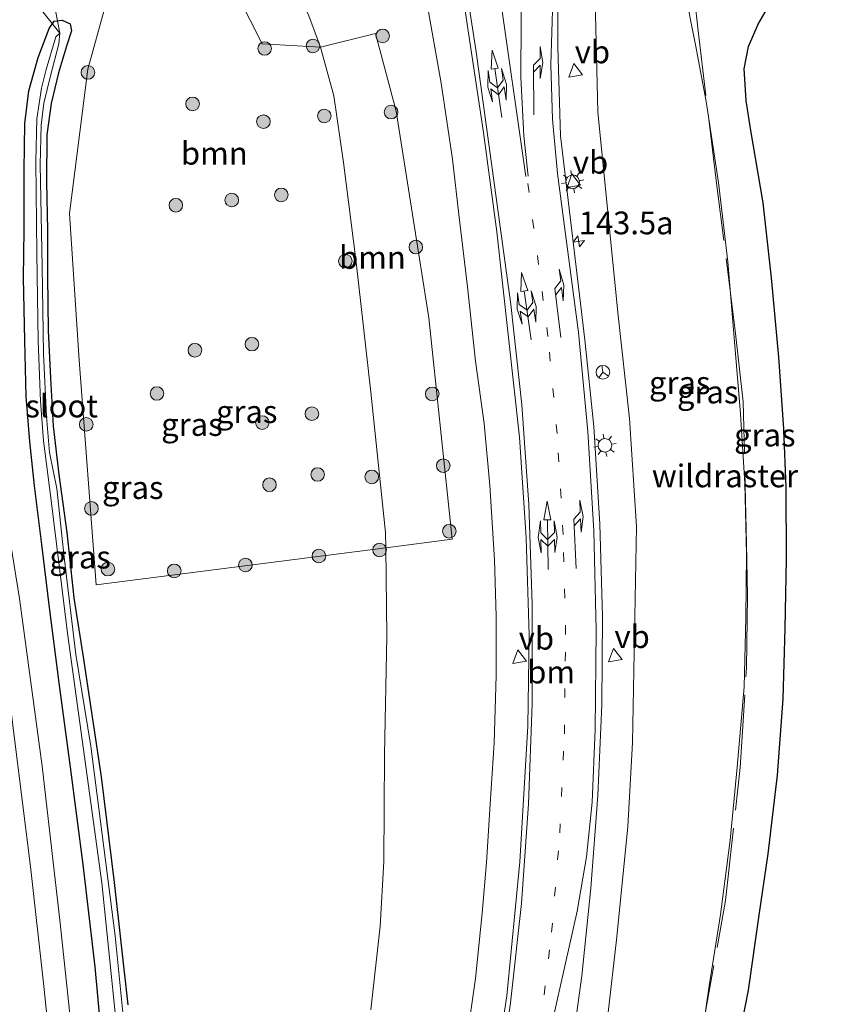
# Model space of a CAD drawing. Units: metres. Extents: x 226698 to 230003, y 524998 to 531250.
# Drawn here: x 227825 to 227914, y 528354 to 528463 of the extents above; entities that cross this region are included whole.
import ezdxf
from ezdxf.enums import TextEntityAlignment as Align

# ---------------------------------------------------------------- set-up
doc = ezdxf.new("R2010")
doc.units = ezdxf.units.M
doc.linetypes.add('IE-TERREINAFSCHEIDING', pattern=[10, 8, -2])
doc.linetypes.add('VW-1-3_STREEP', pattern=[4, 1, -3])
doc.layers.get('0').update_dxf_attribs({"lineweight": 25})
for name, color, linetype, lineweight in [('B-ME-AL-OVERIG-L-B1', 7, 'Continuous', 18), ('B-ME-AL-OVERIG-S-B1', 7, 'Continuous', 18), ('B-ME-AM-KILOMETR-S-B1', 7, 'Continuous', 18), ('B-ME-BV-GELEIDECONSTRUCTIE-GELEIDERAIL-L-B1', 213, 'BV-GELEIDERAIL', 18), ('B-ME-GR-BOOM-GV-B6', 93, 'Continuous', 18), ('B-ME-GR-BOOM-S-B1', 93, 'Continuous', 18), ('B-ME-GW-KRUINLIJN-L-B1', 93, 'Continuous', 18), ('B-ME-GW-TEENLIJN-L-B1', 93, 'Continuous', 18), ('B-ME-IE-GRASLAND-GV-B6', 93, 'Continuous', 18), ('B-ME-IE-MEUBILAIR_WEGMEUBILAIR-LICHTMAST-S-B1', 8, 'Continuous', 18), ('B-ME-IE-TERREINAFSCHEIDING-RASTERHEKWERK-L-B1', 8, 'IE-TERREINAFSCHEIDING', 18), ('B-ME-OG-WATER-GV-B6', 153, 'Continuous', 18), ('B-ME-VH-VERH_SOORT-BITUMEN-GV-B6', 8, 'IE-TERREINAFSCHEIDING-NATUURLIJK-HOUTWAL', 18), ('B-ME-VW-MARKERING-13STREEP-045-L-B1', 255, 'VW-1-3_STREEP', 18), ('B-ME-VW-MARKERING-PIJLRE750-S-B1', 7, 'Continuous', 18), ('B-ME-VW-MARKERING-STREEP-015-L-B1', 7, 'Continuous', 18), ('B-ME-VW-MEUBILAIR_WEGMEUBILAIR-RONA-S-B1', 8, 'Continuous', 18), ('B-ME-VW-MEUBILAIR_WEGMEUBILAIR-VERKEERSBORD-S-B1', 8, 'Continuous', 18)]:
    doc.layers.add(name, color=color, linetype=linetype, lineweight=lineweight)
doc.layers.add('B-ME-GW-INSTEEKWATERGANG-L-B1', color=10, linetype='Continuous')
doc.layers.add('B-ME-KG-KADASTRAAL-OPNAMEDTMGRENS-L-B1', color=10, linetype='Continuous')
doc.styles.add('NLCS-ISO', font='NLCS-ISO.TTF')
doc.linetypes.add('BV-GELEIDERAIL', pattern='A,10,-3,[108,NLCS.SHX,S=1,R=0,X=0,Y=0],-3', length=16)
doc.linetypes.add('IE-TERREINAFSCHEIDING-NATUURLIJK-HOUTWAL', pattern='A,7,-1.5,[67,NLCS.SHX,S=0.75,R=45,X=0,Y=0],-1.5,7,-1.5,[70,NLCS.SHX,S=0.75,R=0,X=0,Y=0],-1.5', length=20)

# ---------------------------------------------------------------- blocks, each defined once
blk = doc.blocks.new('hecto')
for p, q in [((0, 0.625), (-0.625, 0)), ((0, -0.625), (0, 0.625)), ((-0.625, 0), (0.625, 0)), ((0.625, 0), (0, -0.625))]:
    blk.add_line(p, q)
blk = doc.blocks.new('pijlclr')
for p, q in [((0, 0, 0.1), (5.45, 0, 0.1)), ((3.55, 1.05, 0.1), (1.85, 0.75, 0.1)), ((1.85, 0.75, 0.1), (3.3, 0.75, 0.1)), ((3.3, 0.75, 0.1), (2.55, 0, 0.1)), ((3.3, -0.75, 0.1), (2.55, 0, 0.1)), ((4.05, 0.75, 0.1), (3.3, 0, 0.1)), ((4.05, -0.75, 0.1), (3.3, 0, 0.1)), ((5.35, 0.75, 0.1), (3.55, 1.05, 0.1)), ((5.35, 0.75, 0.1), (4.05, 0.75, 0.1)), ((5.45, 0.38, 0.1), (5.45, -0.38, 0.1)), ((7.5, 0, 0.1), (5.45, 0.38, 0.1)), ((5.45, -0.38, 0.1), (7.5, 0, 0.1)), ((1.85, -0.75, 0.1), (3.3, -0.75, 0.1)), ((3.55, -1.05, 0.1), (1.85, -0.75, 0.1)), ((5.35, -0.75, 0.1), (3.55, -1.05, 0.1)), ((5.35, -0.75, 0.1), (4.05, -0.75, 0.1))]:
    blk.add_line(p, q)
blk = doc.blocks.new('pijlr')
for p, q in [((0, 0, 0.1), (5.45, 0, 0.1)), ((5.45, -0.75, 0.1), (4.7, 0, 0.1)), ((6.2, -0.75, 0.1), (5.45, 0, 0.1)), ((4, -0.75, 0.1), (5.45, -0.75, 0.1)), ((5.7, -1.05, 0.1), (4, -0.75, 0.1)), ((7.5, -0.75, 0.1), (5.7, -1.05, 0.1)), ((7.5, -0.75, 0.1), (6.2, -0.75, 0.1))]:
    blk.add_line(p, q)
blk = doc.blocks.new('boom')
h = blk.add_hatch(color=256)
edge = h.paths.add_edge_path()
edge.add_arc((0, 0), 0.75, 0, 360)
blk.add_circle((0, 0), 0.75)
blk = doc.blocks.new('lantaarnpaal')
for p, q in [((0, 0.75), (0, 1.25)), ((-0.75, 0), (-1.25, 0)), ((-0.88, 0.88), (-0.53, 0.53)), ((0.53, 0.53), (0.88, 0.88)), ((0.75, 0), (1.25, 0)), ((-0.53, -0.53), (-0.88, -0.88)), ((0, -0.75), (0, -1.25)), ((0.53, -0.53), (0.88, -0.88))]:
    blk.add_line(p, q)
blk.add_circle((0, 0), 0.75)
blk = doc.blocks.new('verkeersbord')
for p, q in [((0, 0.75), (-0.75, -0.625)), ((0.75, -0.625), (0, 0.75)), ((-0.75, -0.625), (0.75, -0.625))]:
    blk.add_line(p, q)
blk = doc.blocks.new('wegwijzer')
for q in [(-0.53, -0.53), (0, 0.75), (0.53, -0.53)]:
    blk.add_line((0, 0), q)
blk.add_circle((0, 0), 0.75)

msp = doc.modelspace()

# ---------------------------------------------------------------- linework, layer by layer
at = {"layer": 'B-ME-AL-OVERIG-L-B1'}
msp.add_polyline3d([(227809.555, 528526.9, 9.691), (227806.329, 528511.445, 10.887), (227811.115, 528484.53, 10.873), (227829.634, 528461.298, 9.623), (227823.739, 528491.984, 16.211)], dxfattribs=at)
at = {"layer": 'B-ME-BV-GELEIDECONSTRUCTIE-GELEIDERAIL-L-B1'}
msp.add_polyline3d([(227831.8813, 528342.3859, 11.5242), (227829.6694, 528363.383, 11.54), (227827.663, 528380.642, 11.59), (227825.188, 528399.107, 11.623), (227822.395, 528416.132, 11.656), (227817.2773, 528445.155, 11.718), (227811.525, 528479.306, 11.768), (227806.968, 528504.205, 11.782), (227798.1, 528548.661, 11.904), (227792.588, 528574.77, 11.903), (227788.534, 528593.004, 11.915), (227786.081, 528603.399, 11.949), (227780.3449, 528625.294, 12.043), (227772.209, 528655.001, 12.071), (227765.532, 528677.931, 12.154), (227758.102, 528702.226, 12.224), (227756.7139, 528706.5539, 12.2374)], dxfattribs=at)
at = {"layer": 'B-ME-GR-BOOM-GV-B6'}
for points in [[(227858.307, 528459.777, 10.515), (227859.785, 528454.405, 10.61), (227860.827, 528447.079, 10.546), (227862.252, 528436.106, 10.494), (227863.843, 528421.812, 10.498), (227865.467, 528406.356, 10.42), (227865.483, 528404.683, 10.35), (227833.629, 528400.615, 9.893), (227831.749, 528425.33, 10.07), (227830.7, 528441.478, 9.988), (227832.701, 528457.336, 10.217), (227835.991, 528469.314, 10.386), (227825.208, 528472.821, 10.771), (227829.757, 528474.8, 10.858), (227833.823, 528474.604, 10.753), (227840.845, 528474.15, 10.562), (227845.297, 528473.193, 10.51), (227851.871, 528460.129, 10.615), (227858.307, 528459.777, 10.515)], [(227858.307, 528459.777, 10.515), (227864.37, 528461.268, 13.386), (227866.645, 528452.722, 13.218), (227870.248, 528429.972, 13.236), (227872.786, 528405.616, 13.288), (227865.483, 528404.683, 10.35), (227865.467, 528406.356, 10.42), (227863.843, 528421.812, 10.498), (227862.252, 528436.106, 10.494), (227860.827, 528447.079, 10.546), (227859.785, 528454.405, 10.61), (227858.307, 528459.777, 10.515)]]:
    msp.add_polyline3d(points, dxfattribs=at)
at = {"layer": 'B-ME-GW-INSTEEKWATERGANG-L-B1'}
msp.add_polyline3d([(227834.799, 528344.593, 10.234), (227833.501, 528358.594, 10.217), (227832.172, 528369.857, 10.312), (227830.78, 528380.537, 10.29), (227829.559, 528389.823, 10.364), (227828.466, 528398.116, 10.45), (227827.632, 528405.059, 10.39), (227826.836, 528411.515, 10.377), (227826.333, 528416.398, 10.459), (227825.913, 528421.331, 10.455), (227825.749, 528427.498, 10.437), (227825.638, 528434.397, 10.442), (227825.686, 528439.661, 10.394), (227825.708, 528446.24, 10.351), (227825.752, 528451.354, 10.316), (227826.19, 528454.947, 10.234), (227827.233, 528458.618, 10.334), (227828.442, 528461.83, 10.234), (227829.004, 528462.634, 10.269), (227829.859, 528462.751, 10.079), (227830.752, 528462.324, 10.031), (227830.909, 528461.55, 9.983), (227830.359, 528459.892, 9.936), (227829.477, 528456.941, 9.94), (227828.678, 528453.583, 9.901), (227828.202, 528450.128, 9.897), (227828.14, 528444.932, 9.854), (227828.27, 528439.581, 9.841), (227828.26, 528434.54, 9.784), (227828.327, 528428.588, 9.767), (227828.588, 528423.344, 9.758), (227828.869, 528418.057, 9.767), (227829.508, 528412.733, 9.724), (227830.386, 528406.382, 9.655), (227831.177, 528399.181, 9.676), (227832.144, 528392.916, 9.659), (227834.166, 528379.491, 9.633), (227835.598, 528367.849, 9.637), (227837.092, 528354.406, 9.564)], dxfattribs=at)
at = {"layer": 'B-ME-GW-KRUINLIJN-L-B1'}
for points in [[(227888.2053, 528344.1466, 14.2379), (227889.9664, 528353.5522, 14.4573), (227890.8794, 528361.567, 14.6757), (227892.1283, 528373.9714, 14.9359), (227892.6586, 528383.2655, 15.0817), (227893.0721, 528407.0107, 15.4871), (227892.3257, 528418.9027, 15.5913), (227891.0419, 528430.582, 15.6478), (227888.8411, 528452.6435, 15.7056), (227888.5503, 528464.8905, 15.6917), (227888.7306, 528472.4173, 15.6941), (227889.6103, 528477.8232, 15.6537), (227891.4388, 528482.6427, 15.6979), (227895.2301, 528488.6523, 15.5597), (227899.9677, 528493.4323, 15.3506), (227905.8628, 528497.4291, 15.2518), (227911.8756, 528499.6394, 15.1008)], [(227874.392, 528350.414, 13.872), (227875.362, 528357.29, 13.954), (227876.087, 528364.489, 14.274), (227876.563, 528370.066, 14.382), (227876.98, 528376.485, 14.486), (227877.41, 528383.235, 14.663), (227877.655, 528390.632, 14.758), (227877.654, 528397.16, 14.91), (227877.464, 528403.378, 14.944), (227876.942, 528411.555, 15.117), (227876.319, 528418.342, 15.16), (227875.383, 528425.204, 15.26), (227874.486, 528433.399, 15.329), (227873.523, 528441.341, 15.403), (227872.847, 528447.431, 15.502), (227871.585, 528455.793, 15.528), (227870.03, 528464.668, 15.528)]]:
    msp.add_polyline3d(points, dxfattribs=at)
at = {"layer": 'B-ME-GW-TEENLIJN-L-B1'}
for points in [[(227913.649, 528490.2033, 10.718), (227910.6386, 528489.1115, 10.8713), (227905.2952, 528484.6641, 10.9692), (227900.2994, 528477.1513, 11.0386), (227898.2779, 528466.8586, 10.3289), (227898.388, 528466.157, 10.256), (227899.577, 528460.039, 10.213), (227900.768, 528453.775, 10.2), (227902.099, 528444.883, 10.178), (227903.141, 528436.162, 10.187), (227903.898, 528426.949, 10.234), (227904.533, 528419.407, 10.234), (227905.02, 528411.757, 10.152), (227905.186, 528403.991, 10.169), (227905.126, 528396.982, 10.208), (227904.95, 528389.382, 10.247), (227904.15, 528380.562, 10.217), (227903.382, 528372.519, 10.264), (227902.335, 528364.352, 10.321), (227901.079, 528356.49, 10.282), (227899.983, 528348.915, 10.282), (227898.861, 528344.002, 10.252)], [(227821.368, 528475.567, 10.823), (227825.719, 528475.001, 10.823), (227829.757, 528474.8, 10.858), (227833.823, 528474.604, 10.753), (227840.845, 528474.15, 10.562), (227845.297, 528473.193, 10.51), (227848.86, 528471.848, 10.449), (227851.985, 528469.968, 10.442), (227853.159, 528469.243, 10.442), (227855.409, 528466.607, 10.446), (227857.008, 528463.199, 10.476), (227858.307, 528459.777, 10.515), (227859.785, 528454.405, 10.61), (227860.827, 528447.079, 10.546), (227862.252, 528436.106, 10.494), (227863.843, 528421.812, 10.498), (227865.467, 528406.356, 10.42), (227865.483, 528404.683, 10.35), (227865.624, 528394.961, 10.087), (227865.358, 528381.907, 9.906), (227865.275, 528370.187, 9.97), (227864.88, 528363.04, 9.975), (227863.837, 528353.859, 9.867)]]:
    msp.add_polyline3d(points, dxfattribs=at)
at = {"layer": 'B-ME-IE-GRASLAND-GV-B6'}
for points in [[(227870.0078, 528481.6229, 16.1068), (227871.5144, 528481.8144, 16.1393), (227876.2357, 528450.3834, 16.0623), (227877.7106, 528439.4531, 15.9525), (227880.2181, 528416.8709, 15.7081), (227880.9426, 528405.7954, 15.5589), (227881.2642, 528395.0545, 15.4031), (227881.1291, 528385.0676, 15.223), (227880.2434, 528370.1485, 14.8815), (227878.8306, 528355.3917, 14.5303), (227877.791, 528348.6388, 14.3576)], [(227821.368, 528475.567, 10.823), (227825.719, 528475.001, 10.823), (227829.757, 528474.8, 10.858), (227825.208, 528472.821, 10.771), (227835.991, 528469.314, 10.386), (227832.701, 528457.336, 10.217), (227830.7, 528441.478, 9.988), (227831.749, 528425.33, 10.07), (227833.629, 528400.615, 9.893), (227865.483, 528404.683, 10.35), (227865.624, 528394.961, 10.087), (227865.358, 528381.907, 9.906), (227865.275, 528370.187, 9.97), (227864.88, 528363.04, 9.975), (227863.837, 528353.859, 9.867)], [(227863.837, 528353.859, 9.867), (227864.88, 528363.04, 9.975), (227865.275, 528370.187, 9.97), (227865.358, 528381.907, 9.906), (227865.624, 528394.961, 10.087), (227865.483, 528404.683, 10.35), (227872.786, 528405.616, 13.288), (227870.248, 528429.972, 13.236), (227866.645, 528452.722, 13.218), (227864.37, 528461.268, 13.386), (227858.307, 528459.777, 10.515), (227857.008, 528463.199, 10.476), (227855.409, 528466.607, 10.446), (227853.159, 528469.243, 10.442), (227851.985, 528469.968, 10.442), (227848.86, 528471.848, 10.449), (227845.297, 528473.193, 10.51), (227844.033, 528474.734, 10.792), (227836.698, 528475.443, 10.814), (227830.848, 528475.275, 10.879), (227829.757, 528474.8, 10.858), (227825.719, 528475.001, 10.823), (227821.368, 528475.567, 10.823)], [(227858.307, 528459.777, 10.515), (227851.871, 528460.129, 10.615), (227845.297, 528473.193, 10.51), (227848.86, 528471.848, 10.449), (227851.985, 528469.968, 10.442), (227853.159, 528469.243, 10.442), (227855.409, 528466.607, 10.446), (227857.008, 528463.199, 10.476), (227858.307, 528459.777, 10.515)], [(227889.9664, 528353.5522, 14.4573), (227890.8794, 528361.567, 14.6757), (227892.1283, 528373.9714, 14.9359), (227892.6586, 528383.2655, 15.0817), (227893.0721, 528407.0107, 15.4871), (227892.3257, 528418.9027, 15.5913), (227891.0419, 528430.582, 15.6478), (227888.8411, 528452.6435, 15.7056), (227888.5503, 528464.8905, 15.6917), (227888.7306, 528472.4173, 15.6941)], [(227888.0761, 528367.2394, 15.0229), (227888.8412, 528377.4475, 15.2427), (227889.29, 528387.3909, 15.4375), (227889.3279, 528397.1255, 15.624), (227889.0632, 528407.2679, 15.7875), (227888.3776, 528418.0419, 15.9092), (227887.4124, 528427.5752, 15.9528), (227884.7288, 528450.0234, 16.0218), (227884.4192, 528459.7553, 15.9859), (227884.4511, 528470.7555, 16.0142)], [(227898.388, 528466.157, 10.256), (227899.577, 528460.039, 10.213), (227900.768, 528453.775, 10.2), (227902.099, 528444.883, 10.178), (227903.141, 528436.162, 10.187), (227903.898, 528426.949, 10.234), (227904.533, 528419.407, 10.234), (227905.02, 528411.757, 10.152), (227905.186, 528403.991, 10.169), (227905.126, 528396.982, 10.208), (227904.95, 528389.382, 10.247), (227904.15, 528380.562, 10.217), (227903.382, 528372.519, 10.264), (227902.335, 528364.352, 10.321), (227901.079, 528356.49, 10.282), (227899.983, 528348.915, 10.282)], [(227899.983, 528348.915, 10.282), (227901.079, 528356.49, 10.282), (227902.335, 528364.352, 10.321), (227903.382, 528372.519, 10.264), (227904.15, 528380.562, 10.217), (227904.95, 528389.382, 10.247), (227905.126, 528396.982, 10.208), (227905.186, 528403.991, 10.169), (227905.02, 528411.757, 10.152), (227904.533, 528419.407, 10.234), (227903.898, 528426.949, 10.234), (227903.141, 528436.162, 10.187), (227902.099, 528444.883, 10.178), (227900.768, 528453.775, 10.2), (227899.577, 528460.039, 10.213), (227898.388, 528466.157, 10.256)], [(227888.5503, 528464.8905, 15.6917), (227888.8411, 528452.6435, 15.7056), (227891.0419, 528430.582, 15.6478), (227892.3257, 528418.9027, 15.5913), (227893.0721, 528407.0107, 15.4871), (227892.6586, 528383.2655, 15.0817), (227892.1283, 528373.9714, 14.9359), (227890.8794, 528361.567, 14.6757), (227889.9664, 528353.5522, 14.4573)], [(227908.27, 528465.418, 10.012), (227906.485, 528462.293, 10.014), (227905.431, 528459.826, 10.03)], [(227874.392, 528350.414, 13.872), (227875.362, 528357.29, 13.954), (227876.087, 528364.489, 14.274), (227876.563, 528370.066, 14.382), (227876.98, 528376.485, 14.486), (227877.41, 528383.235, 14.663), (227877.655, 528390.632, 14.758), (227877.654, 528397.16, 14.91), (227877.464, 528403.378, 14.944), (227876.942, 528411.555, 15.117), (227876.319, 528418.342, 15.16), (227875.383, 528425.204, 15.26), (227874.486, 528433.399, 15.329), (227873.523, 528441.341, 15.403), (227872.847, 528447.431, 15.502), (227871.585, 528455.793, 15.528), (227870.03, 528464.668, 15.528)], [(227870.03, 528464.668, 15.528), (227871.585, 528455.793, 15.528), (227872.847, 528447.431, 15.502), (227873.523, 528441.341, 15.403), (227874.486, 528433.399, 15.329), (227875.383, 528425.204, 15.26), (227876.319, 528418.342, 15.16), (227876.942, 528411.555, 15.117), (227877.464, 528403.378, 14.944), (227877.654, 528397.16, 14.91), (227877.655, 528390.632, 14.758), (227877.41, 528383.235, 14.663), (227876.98, 528376.485, 14.486), (227876.563, 528370.066, 14.382), (227876.087, 528364.489, 14.274), (227875.362, 528357.29, 13.954), (227874.392, 528350.414, 13.872)], [(227834.799, 528344.593, 10.234), (227833.501, 528358.594, 10.217), (227832.172, 528369.857, 10.312), (227830.78, 528380.537, 10.29), (227829.559, 528389.823, 10.364), (227828.466, 528398.116, 10.45), (227827.632, 528405.059, 10.39), (227826.836, 528411.515, 10.377), (227826.333, 528416.398, 10.459), (227825.913, 528421.331, 10.455), (227825.749, 528427.498, 10.437), (227825.638, 528434.397, 10.442), (227825.686, 528439.661, 10.394), (227825.708, 528446.24, 10.351), (227825.752, 528451.354, 10.316), (227826.19, 528454.947, 10.234), (227827.233, 528458.618, 10.334), (227828.442, 528461.83, 10.234), (227829.004, 528462.634, 10.269), (227829.859, 528462.751, 10.079), (227830.752, 528462.324, 10.031), (227830.909, 528461.55, 9.983), (227830.359, 528459.892, 9.936), (227829.477, 528456.941, 9.94), (227828.678, 528453.583, 9.901), (227828.202, 528450.128, 9.897), (227828.14, 528444.932, 9.854), (227828.27, 528439.581, 9.841), (227828.26, 528434.54, 9.784), (227828.327, 528428.588, 9.767), (227828.588, 528423.344, 9.758), (227828.869, 528418.057, 9.767), (227829.508, 528412.733, 9.724), (227830.386, 528406.382, 9.655), (227831.177, 528399.181, 9.676), (227832.144, 528392.916, 9.659), (227834.166, 528379.491, 9.633), (227835.598, 528367.849, 9.637), (227837.092, 528354.406, 9.564)], [(227837.092, 528354.406, 9.564), (227835.598, 528367.849, 9.637), (227834.166, 528379.491, 9.633), (227832.144, 528392.916, 9.659), (227831.177, 528399.181, 9.676), (227830.386, 528406.382, 9.655), (227829.508, 528412.733, 9.724), (227828.869, 528418.057, 9.767), (227828.588, 528423.344, 9.758), (227828.327, 528428.588, 9.767), (227828.26, 528434.54, 9.784), (227828.27, 528439.581, 9.841), (227828.14, 528444.932, 9.854), (227828.202, 528450.128, 9.897), (227828.678, 528453.583, 9.901), (227829.477, 528456.941, 9.94), (227830.359, 528459.892, 9.936), (227830.909, 528461.55, 9.983), (227830.752, 528462.324, 10.031), (227829.859, 528462.751, 10.079), (227829.004, 528462.634, 10.269), (227828.442, 528461.83, 10.234), (227827.233, 528458.618, 10.334), (227826.19, 528454.947, 10.234), (227825.752, 528451.354, 10.316), (227825.708, 528446.24, 10.351), (227825.686, 528439.661, 10.394), (227825.638, 528434.397, 10.442), (227825.749, 528427.498, 10.437), (227825.913, 528421.331, 10.455), (227826.333, 528416.398, 10.459), (227826.836, 528411.515, 10.377), (227827.632, 528405.059, 10.39), (227828.466, 528398.116, 10.45), (227829.559, 528389.823, 10.364), (227830.78, 528380.537, 10.29), (227832.172, 528369.857, 10.312), (227833.501, 528358.594, 10.217), (227834.799, 528344.593, 10.234)], [(227828.166, 528419.116, 9.226), (227827.806, 528426.023, 9.226), (227827.666, 528435.631, 9.226), (227827.438, 528446.857, 9.226), (227827.549, 528451.178, 9.226), (227827.869, 528453.593, 9.231), (227828.595, 528456.622, 9.309), (227829.525, 528460.121, 9.33), (227829.634, 528461.298, 9.33), (227829.196, 528460.898, 9.33), (227828.108, 528457.299, 9.278), (227827.606, 528455.272, 9.235), (227827.092, 528451.882, 9.214), (227826.971, 528447.189, 9.214), (227827.094, 528437.047, 9.214), (227827.225, 528427.449, 9.214), (227827.499, 528420.829, 9.214), (227827.817, 528416.436, 9.214), (227828.634, 528410.181, 9.214), (227830.449, 528395.283, 9.214), (227834.258, 528367.837, 9.214), (227836.619, 528344.576, 9.216)], [(227905.431, 528459.826, 10.03), (227904.941, 528457.38, 10.03), (227905.146, 528453.9, 10.03), (227905.621, 528450.8, 9.992), (227907.035, 528442.646, 10.001), (227907.938, 528434.394, 9.944), (227908.756, 528425.656, 9.875), (227909.312, 528417.764, 9.836), (227909.565, 528411.303, 9.815), (227909.596, 528403.444, 9.854), (227909.443, 528395.851, 9.854), (227909.214, 528388.059, 9.845), (227908.622, 528379.662, 9.849), (227907.567, 528371.006, 9.901), (227906.603, 528364.258, 9.931), (227905.404, 528355.999, 9.936), (227904.077, 528349.247, 9.923)], [(227836.671, 528352.449, 9.226), (227835.701, 528361.989, 9.226), (227833.014, 528382.842, 9.226), (227831.396, 528392.95, 9.226), (227830.082, 528403.648, 9.226), (227829.282, 528411.212, 9.226), (227828.497, 528415.156, 9.226), (227828.166, 528419.116, 9.226)], [(227828.842, 528346.834, 10.946), (227827.858, 528356.466, 11.002), (227826.39, 528369.631, 11.011), (227824.74, 528382.8, 11.042)], [(227885.8137, 528348.5164, 14.5661), (227887.0592, 528357.5967, 14.7956), (227888.0761, 528367.2394, 15.0229)]]:
    msp.add_polyline3d(points, dxfattribs=at)
at = {"layer": 'B-ME-IE-TERREINAFSCHEIDING-RASTERHEKWERK-L-B1'}
msp.add_polyline3d([(227898.5808, 528344.0046, 10.6274), (227900.176, 528350.869, 10.58), (227902.892, 528365.881, 10.567), (227904.493, 528380.509, 10.483), (227905.188, 528391.483, 10.498), (227905.308, 528399.447, 10.433), (227905.191, 528405.105, 10.37), (227904.828, 528420.751, 10.47), (227903.959, 528428.588, 10.512), (227901.923, 528444.506, 10.555), (227899.874, 528461.547, 10.529), (227897.767, 528480.085, 10.958), (227906.578, 528490.974, 11.138)], dxfattribs=at)
at = {"layer": 'B-ME-KG-KADASTRAAL-OPNAMEDTMGRENS-L-B1'}
msp.add_polyline3d([(227904.077, 528349.247, 9.923), (227905.404, 528355.999, 9.936), (227906.603, 528364.258, 9.931), (227907.567, 528371.006, 9.901), (227908.622, 528379.662, 9.849), (227909.214, 528388.059, 9.845), (227909.443, 528395.851, 9.854), (227909.596, 528403.444, 9.854), (227909.565, 528411.303, 9.815), (227909.312, 528417.764, 9.836), (227908.756, 528425.656, 9.875), (227907.938, 528434.394, 9.944), (227907.035, 528442.646, 10.001), (227905.621, 528450.8, 9.992), (227905.146, 528453.9, 10.03), (227904.941, 528457.38, 10.03), (227905.431, 528459.826, 10.03), (227906.485, 528462.293, 10.014), (227908.27, 528465.418, 10.012)], dxfattribs=at)
at = {"layer": 'B-ME-OG-WATER-GV-B6'}
for points in [[(227836.619, 528344.576, 9.216), (227834.258, 528367.837, 9.214), (227830.449, 528395.283, 9.214), (227828.634, 528410.181, 9.214), (227827.817, 528416.436, 9.214), (227827.499, 528420.829, 9.214), (227827.225, 528427.449, 9.214), (227827.094, 528437.047, 9.214), (227826.971, 528447.189, 9.214), (227827.092, 528451.882, 9.214), (227827.606, 528455.272, 9.235), (227828.108, 528457.299, 9.278), (227829.196, 528460.898, 9.33), (227829.634, 528461.298, 9.33)], [(227829.634, 528461.298, 9.33), (227829.525, 528460.121, 9.33), (227828.595, 528456.622, 9.309), (227827.869, 528453.593, 9.231), (227827.549, 528451.178, 9.226), (227827.438, 528446.857, 9.226), (227827.666, 528435.631, 9.226), (227827.806, 528426.023, 9.226), (227828.166, 528419.116, 9.226), (227828.497, 528415.156, 9.226), (227829.282, 528411.212, 9.226), (227830.082, 528403.648, 9.226), (227831.396, 528392.95, 9.226), (227833.014, 528382.842, 9.226), (227835.701, 528361.989, 9.226), (227836.671, 528352.449, 9.226)]]:
    msp.add_polyline3d(points, dxfattribs=at)
at = {"layer": 'B-ME-VH-VERH_SOORT-BITUMEN-GV-B6'}
for points in [[(227803.758, 528513.145, 11.13), (227808.401, 528488.566, 11.1), (227809.675, 528481.614, 11.104), (227812.218, 528466.863, 11.111), (227814.498, 528453.517, 11.099), (227816.73, 528439.32, 11.09), (227818.855, 528425.759, 11.078), (227821.089, 528410.313, 11.06), (227822.936, 528397.081, 11.053), (227824.74, 528382.8, 11.042), (227826.39, 528369.631, 11.011), (227827.858, 528356.466, 11.002), (227828.842, 528346.834, 10.946)], [(227877.791, 528348.6388, 14.3576), (227878.8306, 528355.3917, 14.5303), (227880.2434, 528370.1485, 14.8815), (227881.1291, 528385.0676, 15.223), (227881.2642, 528395.0545, 15.4031), (227880.9426, 528405.7954, 15.5589), (227880.2181, 528416.8709, 15.7081), (227877.7106, 528439.4531, 15.9525), (227876.2357, 528450.3834, 16.0623), (227871.5144, 528481.8144, 16.1393), (227870.0078, 528481.6229, 16.1068), (227867.3177, 528481.5035, 16.1255), (227864.0807, 528482.5753, 16.0999), (227861.8039, 528484.3053, 16.0915), (227856.2098, 528490.4541, 16.1443), (227852.5939, 528493.2942, 16.1821), (227847.886, 528494.7516, 16.2237), (227842.1008, 528495.0924, 16.2581), (227835.621, 528494.739, 16.309), (227828.179, 528493.926, 16.293), (227824.867, 528493.52, 16.289)], [(227884.4511, 528470.7555, 16.0142), (227884.4192, 528459.7553, 15.9859), (227884.7288, 528450.0234, 16.0218), (227887.4124, 528427.5752, 15.9528), (227888.3776, 528418.0419, 15.9092), (227889.0632, 528407.2679, 15.7875), (227889.3279, 528397.1255, 15.624), (227889.29, 528387.3909, 15.4375), (227888.8412, 528377.4475, 15.2427), (227888.0761, 528367.2394, 15.0229), (227887.0592, 528357.5967, 14.7956), (227885.8137, 528348.5164, 14.5661)]]:
    msp.add_polyline3d(points, dxfattribs=at)
at = {"layer": 'B-ME-VW-MARKERING-13STREEP-045-L-B1'}
msp.add_polyline3d([(227881.7933, 528347.1667, 14.352), (227882.4627, 528351.5089, 14.4623), (227883.7466, 528362.3774, 14.7199), (227884.6486, 528373.3312, 14.997), (227885.1585, 528384.2166, 15.2298), (227885.2847, 528395.16, 15.4164), (227885.0213, 528406.1628, 15.6014), (227884.3593, 528417.2472, 15.728), (227883.3437, 528427.9213, 15.8135), (227881.1064, 528445.0457, 15.997)], dxfattribs=at)
at = {"layer": 'B-ME-VW-MARKERING-STREEP-015-L-B1'}
for points in [[(227883.4277, 528483.5308, 15.8574), (227883.2871, 528480.292, 15.8807), (227883.8715, 528471.1586, 15.9326), (227883.8631, 528465.0433, 16.0106), (227883.6584, 528457.813, 16.0452), (227883.8549, 528451.826, 16.0318), (227884.4078, 528445.8613, 16.0069), (227886.6879, 528428.3847, 15.8572), (227887.7258, 528417.4911, 15.7951), (227888.3824, 528406.5678, 15.671), (227888.6566, 528395.6283, 15.4913), (227888.5481, 528384.6858, 15.3076), (227888.1955, 528376.6903, 15.1397), (227887.5673, 528370.6646, 14.9979), (227886.5753, 528364.688, 14.8368), (227882.565, 528346.8828, 14.3725)], [(227880.9162, 528445.5247, 15.9996), (227877.9344, 528466.3389, 16.0829), (227875.3886, 528482.4637, 16.006)], [(227880.3849, 528462.532, 16.07), (227880.4571, 528468.2111, 16.0397), (227880.161, 528475.0111, 15.9592), (227879.3564, 528483.0134, 15.9593)], [(227878.3424, 528348.436, 14.2986), (227879.2349, 528354.6134, 14.4539), (227880.4181, 528365.5396, 14.719), (227881.2101, 528376.501, 14.9873), (227881.6105, 528387.5272, 15.2141), (227881.6166, 528398.4738, 15.3999), (227881.2307, 528409.4571, 15.5717), (227880.4523, 528420.4196, 15.6931), (227879.2684, 528431.4598, 15.7979), (227875.4582, 528459.2357, 16.0863), (227871.9212, 528481.9833, 16.0982)], [(227880.388, 528462.6022, 16.07), (227880.3541, 528456.4546, 16.0528), (227880.6981, 528450.0164, 16.0262), (227881.164, 528445.5579, 16.0001)]]:
    msp.add_polyline3d(points, dxfattribs=at)

# ---------------------------------------------------------------- block references
at = {"layer": 'B-ME-AL-OVERIG-S-B1'}
for p, rotation in [((227878.2617, 528452.0123, 16.0385), 98.2), ((227881.5119, 528427.5577, 15.81), 98.2), ((227883.361, 528402.2995, 15.4997), 90.9)]:
    msp.add_blockref('pijlclr', p, dxfattribs=dict(at, rotation=rotation))
at = {"layer": 'B-ME-AM-KILOMETR-S-B1', "rotation": 9}
msp.add_blockref('hecto', (227886.7325, 528438.398, 16.0504), dxfattribs=at)
at = {"layer": 'B-ME-GR-BOOM-S-B1', "rotation": 9}
for p in [(227865.151, 528461.005, 13.3288), (227857.478, 528459.898, 10.4964), (227852.163, 528459.618, 10.3832), (227832.708, 528456.983, 9.9982), (227844.226, 528453.522, 10.23), (227858.726, 528452.196, 10.5622), (227866.078, 528452.622, 13.0664), (227852.026, 528451.573, 10.4158), (227853.992, 528443.514, 10.3828), (227842.387, 528442.37, 10.1371), (227848.545, 528442.948, 10.2693), (227868.8015, 528437.7705, 13.1508), (227861.043, 528436.233, 10.4705), (227844.482, 528426.423, 10.1003), (227850.757, 528427.09, 10.2334), (227840.3108, 528421.6623, 10.0057), (227870.61, 528421.614, 13.152), (227857.358, 528419.44, 10.3494), (227832.5202, 528418.2644, 9.8412), (227851.902, 528418.468, 10.2314), (227871.821, 528413.721, 13.2207), (227857.994, 528412.75, 10.3082), (227863.956, 528412.486, 10.4324), (227852.695, 528411.621, 10.1865), (227833.101, 528409.016, 9.7468), (227872.483, 528406.502, 13.1525), (227864.814, 528404.446, 10.3307), (227858.137, 528403.78, 10.1878), (227834.907, 528402.341, 9.7524), (227850.043, 528402.791, 10.0203), (227842.214, 528402.142, 9.8922)]:
    msp.add_blockref('boom', p, dxfattribs=at)
at = {"layer": 'B-ME-IE-MEUBILAIR_WEGMEUBILAIR-LICHTMAST-S-B1', "rotation": 9}
for p in [(227886.0658, 528444.9574, 16.0504), (227889.6096, 528415.9535, 16.0504)]:
    msp.add_blockref('lantaarnpaal', p, dxfattribs=at)
at = {"layer": 'B-ME-VW-MARKERING-PIJLRE750-S-B1'}
for p, rotation in [((227881.773, 528452.3309, 16.0359), 90.39999999999996), ((227884.7464, 528427.8101, 15.8288), 96.89999999999998), ((227886.4377, 528402.3922, 15.5617), 92.60000000000005)]:
    msp.add_blockref('pijlr', p, dxfattribs=dict(at, rotation=rotation))
at = {"layer": 'B-ME-VW-MEUBILAIR_WEGMEUBILAIR-RONA-S-B1', "rotation": 9}
msp.add_blockref('wegwijzer', (227889.3849, 528424.0027, 16.0504), dxfattribs=at)
at = {"layer": 'B-ME-VW-MEUBILAIR_WEGMEUBILAIR-VERKEERSBORD-S-B1', "rotation": 9}
for p in [(227886.2968, 528457.2131, 16.0504), (227886.0908, 528445.0724, 16.05), (227880.1303, 528392.7035, 16.0504), (227890.6639, 528392.88, 16.0504)]:
    msp.add_blockref('verkeersbord', p, dxfattribs=at)

# ---------------------------------------------------------------- texts
at = {"layer": 'B-ME-AM-KILOMETR-S-B1', "ltscale": 0.2, "style": 'NLCS-ISO'}
msp.add_text('143.5a', height=2.5, dxfattribs=at).set_placement((227886.7325, 528438.398, 16.0504), align=Align.BOTTOM_LEFT)
at = {"layer": 'B-ME-GR-BOOM-GV-B6', "ltscale": 0.2, "style": 'NLCS-ISO'}
for p in [(227846.6233, 528448.0929), (227864.0267, 528436.6311)]:
    msp.add_text('bmn', height=2.5, dxfattribs=at).set_placement(p, align=Align.MIDDLE_CENTER)
at = {"layer": 'B-ME-IE-GRASLAND-GV-B6', "ltscale": 0.2, "style": 'NLCS-ISO'}
for p in [(227897.8479, 528422.8499), (227900.9271, 528421.8207), (227850.1866, 528419.6642), (227844.155, 528418.247), (227907.2139, 528417.0847), (227837.6495, 528411.3085), (227831.854, 528403.657)]:
    msp.add_text('gras', height=2.5, dxfattribs=at).set_placement(p, align=Align.MIDDLE_CENTER)
at = {"layer": 'B-ME-IE-TERREINAFSCHEIDING-RASTERHEKWERK-L-B1', "ltscale": 0.2, "style": 'NLCS-ISO'}
msp.add_text('wildraster', height=2.5, dxfattribs=at).set_placement((227902.8275, 528412.5961), align=Align.MIDDLE_CENTER)
at = {"layer": 'B-ME-OG-WATER-GV-B6', "ltscale": 0.2, "style": 'NLCS-ISO'}
msp.add_text('sloot', height=2.5, dxfattribs=at).set_placement((227829.8209, 528420.2816), align=Align.MIDDLE_CENTER)
at = {"layer": 'B-ME-VW-MARKERING-13STREEP-045-L-B1', "ltscale": 0.2, "style": 'NLCS-ISO'}
msp.add_text('bm', height=2.5, dxfattribs=at).set_placement((227883.6925, 528391.0138), align=Align.MIDDLE_CENTER)
at = {"layer": 'B-ME-VW-MEUBILAIR_WEGMEUBILAIR-VERKEERSBORD-S-B1', "ltscale": 0.2, "style": 'NLCS-ISO'}
for p in [(227886.2968, 528457.2131, 16.0504), (227886.0908, 528445.0724, 16.05), (227880.1303, 528392.7035, 16.0504), (227890.6639, 528392.88, 16.0504)]:
    msp.add_text('vb', height=2.5, dxfattribs=at).set_placement(p, align=Align.BOTTOM_LEFT)

doc.saveas('drawing.dxf')
